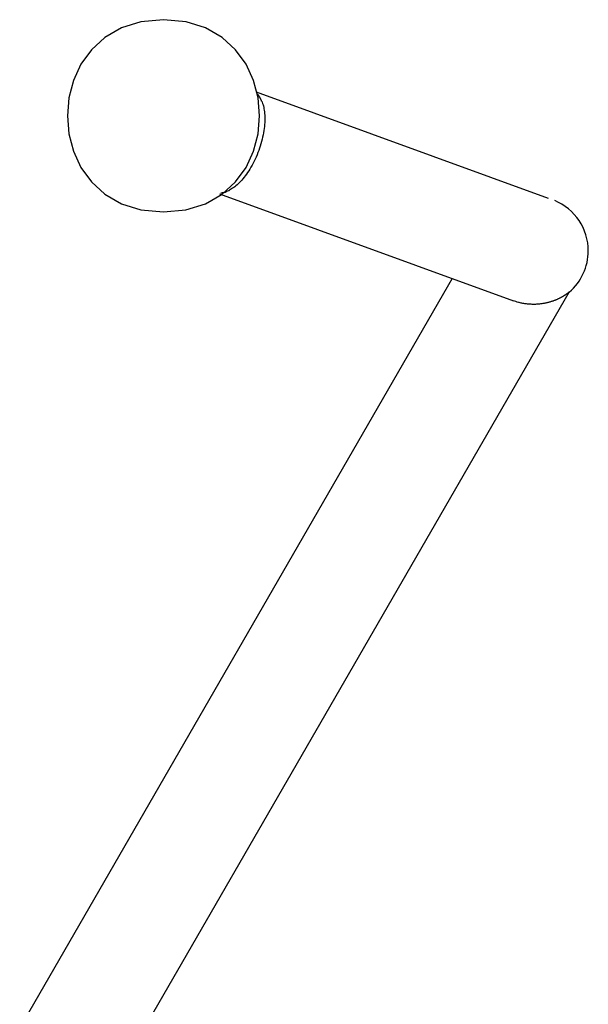
# Model space of a CAD drawing. Extents: x -15 to 15, y -5.2 to 5.2.
# Drawn here: x 1.4 to 3.1, y 2.1 to 5.2 of the extents above; entities that cross this region are included whole.
import ezdxf

# ---------------------------------------------------------------- set-up
doc = ezdxf.new("R2010")
doc.units = 0
doc.layers.get('0').update_dxf_attribs({"linetype": 'CONTINUOUS'})

msp = doc.modelspace()

# ---------------------------------------------------------------- linework, layer by layer
at = {"color": 0}
for points in [[(1.8017, 5.1659), (1.8017, 5.1659), (1.7313, 5.1591), (1.6704, 5.14), (1.6188, 5.1104), (1.5767, 5.0721), (1.5438, 5.0266), (1.5204, 4.9759), (1.5063, 4.9216), (1.5017, 4.8658), (1.5063, 4.8097), (1.5204, 4.7555), (1.5438, 4.7047), (1.5767, 4.6594), (1.6188, 4.621), (1.6704, 4.5915), (1.7313, 4.5724), (1.8017, 4.5659), (1.8017, 4.5659), (1.8718, 4.5724), (1.9328, 4.5915), (1.9843, 4.621), (2.0266, 4.6594), (2.0593, 4.7047), (2.0828, 4.7555), (2.0968, 4.8097), (2.1016, 4.8658), (2.0968, 4.9216), (2.0828, 4.9759), (2.0593, 5.0266), (2.0266, 5.0721), (1.9843, 5.1104), (1.9328, 5.14), (1.8719, 5.1591), (1.8017, 5.1659), (1.8017, 5.1659), (1.8017, 5.1659), (1.8017, 5.1659), (1.8017, 5.1659), (1.8017, 5.1659), (1.8017, 5.1659), (1.8017, 5.1659), (1.8017, 5.1659), (1.8017, 5.1659), (1.8017, 5.1659), (1.8017, 5.1659), (1.8017, 5.1659), (1.8017, 5.1659), (1.8017, 5.1659), (1.8017, 5.1659), (1.8017, 5.1659), (1.8017, 5.1659)], [(3.0037, 4.6081), (2.0924, 4.9399)], [(2.0936, 4.9351), (2.096, 4.9326)], [(2.0982, 4.9299), (2.0982, 4.9299), (2.0979, 4.9299), (2.0979, 4.9301), (2.0976, 4.9301), (2.0976, 4.9304), (2.0973, 4.9304), (2.0973, 4.9307), (2.0971, 4.9309), (2.0971, 4.9312), (2.0968, 4.9312), (2.0968, 4.9315), (2.0965, 4.9316), (2.0965, 4.9319), (2.0962, 4.9319), (2.0962, 4.9322), (2.096, 4.9323), (2.096, 4.9326)], [(2.0982, 4.9299), (2.0982, 4.9299), (2.0979, 4.9299), (2.0979, 4.9301), (2.0976, 4.9301), (2.0976, 4.9304), (2.0973, 4.9304), (2.0973, 4.9307), (2.0971, 4.9309), (2.0971, 4.9312), (2.0968, 4.9312), (2.0968, 4.9315), (2.0965, 4.9316), (2.0965, 4.9319), (2.0962, 4.9319), (2.0962, 4.9322), (2.096, 4.9323), (2.096, 4.9326)], [(2.1002, 4.9273), (2.1002, 4.9273), (2.0999, 4.9273), (2.0999, 4.9276), (2.0997, 4.9276), (2.0997, 4.9279), (2.0994, 4.9279), (2.0994, 4.9282), (2.0992, 4.9284), (2.0992, 4.9287), (2.0989, 4.9287), (2.0989, 4.929), (2.0986, 4.929), (2.0986, 4.9293), (2.0983, 4.9293), (2.0983, 4.9296), (2.0981, 4.9297), (2.0981, 4.93)], [(2.1002, 4.9273), (2.1002, 4.9273), (2.0999, 4.9273), (2.0999, 4.9276), (2.0997, 4.9276), (2.0997, 4.9279), (2.0994, 4.9279), (2.0994, 4.9282), (2.0992, 4.9284), (2.0992, 4.9287), (2.0989, 4.9287), (2.0989, 4.929), (2.0986, 4.929), (2.0986, 4.9293), (2.0983, 4.9293), (2.0983, 4.9296), (2.0981, 4.9297), (2.0981, 4.93)], [(2.1023, 4.9242), (2.1023, 4.9242), (2.102, 4.9242), (2.102, 4.9244), (2.1017, 4.9245), (2.1017, 4.9248), (2.1014, 4.9248), (2.1014, 4.9251), (2.1011, 4.9254), (2.1011, 4.9257), (2.1008, 4.9257), (2.1008, 4.926), (2.1005, 4.9262), (2.1005, 4.9265), (2.1002, 4.9265), (2.1002, 4.9268), (2.1001, 4.927), (2.1001, 4.9273)], [(2.1023, 4.9242), (2.1023, 4.9242), (2.102, 4.9242), (2.102, 4.9244), (2.1017, 4.9245), (2.1017, 4.9248), (2.1014, 4.9248), (2.1014, 4.9251), (2.1011, 4.9254), (2.1011, 4.9257), (2.1008, 4.9257), (2.1008, 4.926), (2.1005, 4.9262), (2.1005, 4.9265), (2.1002, 4.9265), (2.1002, 4.9268), (2.1001, 4.927), (2.1001, 4.9273)], [(2.104, 4.9214), (2.104, 4.9214), (2.1037, 4.9214), (2.1037, 4.9217), (2.1035, 4.9217), (2.1035, 4.922), (2.1032, 4.922), (2.1032, 4.9223), (2.1031, 4.9225), (2.1031, 4.9228), (2.1028, 4.9228), (2.1028, 4.9231), (2.1025, 4.9232), (2.1025, 4.9235), (2.1022, 4.9235), (2.1022, 4.9238), (2.1022, 4.924), (2.1022, 4.9243)], [(2.104, 4.9214), (2.104, 4.9214), (2.1037, 4.9214), (2.1037, 4.9217), (2.1035, 4.9217), (2.1035, 4.922), (2.1032, 4.922), (2.1032, 4.9223), (2.1031, 4.9225), (2.1031, 4.9228), (2.1028, 4.9228), (2.1028, 4.9231), (2.1025, 4.9232), (2.1025, 4.9235), (2.1022, 4.9235), (2.1022, 4.9238), (2.1022, 4.924), (2.1022, 4.9243)], [(2.1058, 4.918), (2.1058, 4.918), (2.1055, 4.918), (2.1055, 4.9183), (2.1054, 4.9183), (2.1054, 4.9186), (2.1051, 4.9186), (2.1051, 4.9189), (2.1049, 4.9192), (2.1049, 4.9195), (2.1046, 4.9195), (2.1046, 4.9198), (2.1043, 4.92), (2.1043, 4.9203), (2.1041, 4.9203), (2.1041, 4.9206), (2.1041, 4.9208), (2.1041, 4.9211)], [(2.1058, 4.918), (2.1058, 4.918), (2.1055, 4.918), (2.1055, 4.9183), (2.1054, 4.9183), (2.1054, 4.9186), (2.1051, 4.9186), (2.1051, 4.9189), (2.1049, 4.9192), (2.1049, 4.9195), (2.1046, 4.9195), (2.1046, 4.9198), (2.1043, 4.92), (2.1043, 4.9203), (2.1041, 4.9203), (2.1041, 4.9206), (2.1041, 4.9208), (2.1041, 4.9211)], [(2.1071, 4.9148), (2.1071, 4.9148), (2.1068, 4.9148), (2.1068, 4.915), (2.1066, 4.9151), (2.1066, 4.9154), (2.1063, 4.9156), (2.1063, 4.9159), (2.1063, 4.9162), (2.1063, 4.9165), (2.106, 4.9165), (2.106, 4.9168), (2.1058, 4.9171), (2.1058, 4.9174), (2.1056, 4.9174), (2.1056, 4.9177), (2.1056, 4.9179), (2.1056, 4.9182)], [(2.1071, 4.9148), (2.1071, 4.9148), (2.1068, 4.9148), (2.1068, 4.915), (2.1066, 4.9151), (2.1066, 4.9154), (2.1063, 4.9156), (2.1063, 4.9159), (2.1063, 4.9162), (2.1063, 4.9165), (2.106, 4.9165), (2.106, 4.9168), (2.1058, 4.9171), (2.1058, 4.9174), (2.1056, 4.9174), (2.1056, 4.9177), (2.1056, 4.9179), (2.1056, 4.9182)], [(2.1088, 4.9114), (2.1101, 4.908), (2.1113, 4.9044), (2.1124, 4.9006), (2.1135, 4.8966), (2.1145, 4.8923), (2.1153, 4.8879), (2.1161, 4.8833), (2.1167, 4.8784), (2.1172, 4.8734), (2.1176, 4.8682), (2.1178, 4.8627), (2.1179, 4.8571), (2.1178, 4.8513), (2.1176, 4.8453), (2.1172, 4.8392), (2.1167, 4.8329), (2.116, 4.8264), (2.115, 4.8198), (2.114, 4.8131), (2.1127, 4.8064), (2.1113, 4.7995), (2.1097, 4.7926), (2.1079, 4.7856), (2.1059, 4.7786), (2.1038, 4.7716), (2.1015, 4.7646), (2.0991, 4.7577), (2.0965, 4.7508), (2.0938, 4.7439), (2.0909, 4.7372), (2.0879, 4.7306), (2.0848, 4.7241), (2.0816, 4.7178), (2.0782, 4.7116), (2.0748, 4.7056), (2.0714, 4.6998), (2.0678, 4.6941), (2.0642, 4.6887), (2.0606, 4.6836), (2.0569, 4.6786), (2.0533, 4.6739), (2.0496, 4.6694), (2.0459, 4.6651), (2.0422, 4.6611), (2.0386, 4.6574), (2.0349, 4.6538), (2.0313, 4.6505), (2.0278, 4.6474), (2.0243, 4.6446), (2.0208, 4.642), (2.0174, 4.6396), (2.0141, 4.6374), (2.0109, 4.6354), (2.0076, 4.6337)], [(2.1086, 4.9115), (2.1086, 4.9115), (2.1083, 4.9115), (2.1083, 4.9117), (2.1081, 4.9118), (2.1081, 4.9121), (2.1078, 4.9121), (2.1078, 4.9124), (2.1078, 4.9127), (2.1078, 4.913), (2.1075, 4.913), (2.1075, 4.9133), (2.1075, 4.9136), (2.1075, 4.9139), (2.1073, 4.914), (2.1073, 4.9143), (2.1073, 4.9145), (2.1073, 4.9148)], [(2.1086, 4.9115), (2.1086, 4.9115), (2.1083, 4.9115), (2.1083, 4.9117), (2.1081, 4.9118), (2.1081, 4.9121), (2.1078, 4.9121), (2.1078, 4.9124), (2.1078, 4.9127), (2.1078, 4.913), (2.1075, 4.913), (2.1075, 4.9133), (2.1075, 4.9136), (2.1075, 4.9139), (2.1073, 4.914), (2.1073, 4.9143), (2.1073, 4.9145), (2.1073, 4.9148)], [(1.9768, 4.6223), (2.8951, 4.2881)], [(1.9808, 4.6253), (1.9808, 4.6253), (1.9811, 4.6253), (1.9816, 4.6253), (1.9819, 4.6253), (1.9825, 4.6254), (1.983, 4.6254), (1.9836, 4.6255), (1.9842, 4.6255), (1.9848, 4.6258), (1.9851, 4.6258), (1.9857, 4.626), (1.9863, 4.626), (1.9869, 4.6263), (1.9872, 4.6263), (1.9878, 4.6266), (1.9883, 4.6266), (1.9889, 4.6269)], [(1.9808, 4.6253), (1.9808, 4.6253), (1.9811, 4.6253), (1.9816, 4.6253), (1.9819, 4.6253), (1.9825, 4.6254), (1.983, 4.6254), (1.9836, 4.6255), (1.9842, 4.6255), (1.9848, 4.6258), (1.9851, 4.6258), (1.9857, 4.626), (1.9863, 4.626), (1.9869, 4.6263), (1.9872, 4.6263), (1.9878, 4.6266), (1.9883, 4.6266), (1.9889, 4.6269)], [(1.9886, 4.6266), (1.9886, 4.6266), (1.9889, 4.6266), (1.9892, 4.6266), (1.9895, 4.6266), (1.99, 4.6268), (1.9903, 4.6268), (1.9906, 4.6269), (1.9909, 4.6269), (1.9915, 4.6272), (1.9918, 4.6272), (1.9921, 4.6272), (1.9924, 4.6272), (1.9929, 4.6275), (1.9932, 4.6275), (1.9935, 4.6277), (1.9938, 4.6277), (1.9944, 4.628)], [(1.9886, 4.6266), (1.9886, 4.6266), (1.9889, 4.6266), (1.9892, 4.6266), (1.9895, 4.6266), (1.99, 4.6268), (1.9903, 4.6268), (1.9906, 4.6269), (1.9909, 4.6269), (1.9915, 4.6272), (1.9918, 4.6272), (1.9921, 4.6272), (1.9924, 4.6272), (1.9929, 4.6275), (1.9932, 4.6275), (1.9935, 4.6277), (1.9938, 4.6277), (1.9944, 4.628)], [(1.9945, 4.628), (1.9945, 4.628), (1.9945, 4.628), (1.9948, 4.628), (1.995, 4.628), (1.9953, 4.6282), (1.9953, 4.6282), (1.9956, 4.6282), (1.9959, 4.6282), (1.9962, 4.6285), (1.9962, 4.6285), (1.9965, 4.6285), (1.9968, 4.6285), (1.9971, 4.6288), (1.9972, 4.6288), (1.9975, 4.629), (1.9978, 4.629), (1.9981, 4.6293)], [(1.9945, 4.628), (1.9945, 4.628), (1.9945, 4.628), (1.9948, 4.628), (1.995, 4.628), (1.9953, 4.6282), (1.9953, 4.6282), (1.9956, 4.6282), (1.9959, 4.6282), (1.9962, 4.6285), (1.9962, 4.6285), (1.9965, 4.6285), (1.9968, 4.6285), (1.9971, 4.6288), (1.9972, 4.6288), (1.9975, 4.629), (1.9978, 4.629), (1.9981, 4.6293)], [(2.0043, 4.632), (2.0011, 4.6305), (1.9982, 4.6292)], [(2.0044, 4.6321), (2.0044, 4.6321), (2.0044, 4.6321), (2.0047, 4.6321), (2.0048, 4.6321), (2.0051, 4.6323), (2.0051, 4.6323), (2.0054, 4.6325), (2.0057, 4.6325), (2.006, 4.6328), (2.006, 4.6328), (2.0063, 4.6328), (2.0065, 4.6328), (2.0068, 4.6331), (2.0068, 4.6331), (2.0071, 4.6333), (2.0074, 4.6333), (2.0077, 4.6336)], [(2.0044, 4.6321), (2.0044, 4.6321), (2.0044, 4.6321), (2.0047, 4.6321), (2.0048, 4.6321), (2.0051, 4.6323), (2.0051, 4.6323), (2.0054, 4.6325), (2.0057, 4.6325), (2.006, 4.6328), (2.006, 4.6328), (2.0063, 4.6328), (2.0065, 4.6328), (2.0068, 4.6331), (2.0068, 4.6331), (2.0071, 4.6333), (2.0074, 4.6333), (2.0077, 4.6336)], [(3.069, 4.3158), (3.069, 4.3158), (3.0758, 4.3218), (3.0823, 4.3283), (3.0883, 4.335), (3.0941, 4.3422), (3.0993, 4.3495), (3.1042, 4.3572), (3.1086, 4.3652), (3.1127, 4.3734), (3.1162, 4.3817), (3.1193, 4.3902), (3.122, 4.3988), (3.1243, 4.4078), (3.126, 4.4168), (3.1273, 4.4259), (3.1281, 4.4352), (3.1284, 4.4445), (3.1284, 4.4445), (3.1278, 4.4571), (3.1264, 4.4697), (3.124, 4.482), (3.1209, 4.4942), (3.1167, 4.5058), (3.1118, 4.5172), (3.106, 4.5282), (3.0996, 4.5388), (3.0922, 4.5487), (3.0843, 4.5581), (3.0756, 4.5668), (3.0665, 4.5752), (3.0565, 4.5827), (3.046, 4.5896), (3.0349, 4.5956), (3.0234, 4.601)], [(3.069, 4.3158), (3.069, 4.3158), (3.0758, 4.3218), (3.0823, 4.3283), (3.0883, 4.335), (3.0941, 4.3422), (3.0993, 4.3495), (3.1042, 4.3572), (3.1086, 4.3652), (3.1127, 4.3734), (3.1162, 4.3817), (3.1193, 4.3902), (3.122, 4.3988), (3.1243, 4.4078), (3.126, 4.4168), (3.1273, 4.4259), (3.1281, 4.4352), (3.1284, 4.4445), (3.1284, 4.4445), (3.1278, 4.4571), (3.1264, 4.4697), (3.124, 4.482), (3.1209, 4.4942), (3.1167, 4.5058), (3.1118, 4.5172), (3.106, 4.5282), (3.0996, 4.5388), (3.0922, 4.5487), (3.0843, 4.5581), (3.0756, 4.5668), (3.0665, 4.5752), (3.0565, 4.5827), (3.046, 4.5896), (3.0349, 4.5956), (3.0234, 4.601)], [(2.7029, 4.358), (1.3524, 2.0189)], [(1.6672, 1.8882), (3.0688, 4.3157)], [(3.0686, 4.3156), (3.0685, 4.3155), (3.0683, 4.3153), (3.068, 4.3151), (3.0678, 4.3149), (3.0674, 4.3146), (3.0671, 4.3144), (3.0667, 4.314), (3.0662, 4.3137), (3.0658, 4.3133), (3.0652, 4.3129), (3.0647, 4.3125), (3.0641, 4.312), (3.0634, 4.3116), (3.0628, 4.3111), (3.062, 4.3106), (3.0613, 4.31), (3.0605, 4.3095), (3.0597, 4.3089), (3.0589, 4.3083), (3.058, 4.3077), (3.0571, 4.3071), (3.0561, 4.3064), (3.0552, 4.3058), (3.0541, 4.3052), (3.0531, 4.3045), (3.052, 4.3038), (3.0509, 4.3032), (3.0498, 4.3025), (3.0487, 4.3018), (3.0475, 4.3011), (3.0463, 4.3004), (3.0451, 4.2997), (3.0438, 4.299), (3.0425, 4.2983), (3.0411, 4.2976), (3.0397, 4.2969), (3.0383, 4.2962), (3.0369, 4.2954), (3.0353, 4.2947), (3.0338, 4.294), (3.0322, 4.2933), (3.0306, 4.2926), (3.0289, 4.2918), (3.0273, 4.2911), (3.0255, 4.2904), (3.0238, 4.2897), (3.022, 4.289), (3.0201, 4.2883), (3.0183, 4.2877), (3.0164, 4.287), (3.0144, 4.2864), (3.0124, 4.2857), (3.0104, 4.2851), (3.0084, 4.2845), (3.0063, 4.2839), (3.0042, 4.2833), (3.002, 4.2828), (2.9999, 4.2822), (2.9976, 4.2817), (2.9954, 4.2812), (2.9931, 4.2808), (2.9908, 4.2803), (2.9885, 4.2799), (2.9861, 4.2795), (2.9837, 4.2791), (2.9813, 4.2788), (2.9788, 4.2785), (2.9764, 4.2782), (2.9739, 4.278), (2.9713, 4.2777), (2.9687, 4.2776), (2.9661, 4.2774), (2.9635, 4.2773), (2.9608, 4.2772), (2.9581, 4.2772), (2.9554, 4.2772), (2.9527, 4.2773), (2.9499, 4.2774), (2.9471, 4.2775), (2.9443, 4.2777), (2.9415, 4.2779), (2.9386, 4.2782), (2.9357, 4.2785), (2.9328, 4.2788), (2.9299, 4.2793), (2.927, 4.2797), (2.9241, 4.2802), (2.9212, 4.2808), (2.9182, 4.2814), (2.9152, 4.2821), (2.9124, 4.2828), (2.9099, 4.2834), (2.9066, 4.2843), (2.9016, 4.2859), (2.8951, 4.2881)], [(3.0686, 4.3156), (3.0686, 4.3156), (3.0686, 4.3156), (3.0686, 4.3156), (3.0686, 4.3156), (3.0686, 4.3156), (3.0686, 4.3156), (3.0686, 4.3156), (3.0686, 4.3156), (3.0686, 4.3156), (3.0686, 4.3156), (3.0686, 4.3156), (3.0686, 4.3156), (3.0686, 4.3156), (3.0686, 4.3156), (3.0686, 4.3156), (3.0686, 4.3156), (3.0687, 4.3157)], [(3.0686, 4.3156), (3.0686, 4.3156), (3.0686, 4.3156), (3.0686, 4.3156), (3.0686, 4.3156), (3.0686, 4.3156), (3.0686, 4.3156), (3.0686, 4.3156), (3.0686, 4.3156), (3.0686, 4.3156), (3.0686, 4.3156), (3.0686, 4.3156), (3.0686, 4.3156), (3.0686, 4.3156), (3.0686, 4.3156), (3.0686, 4.3156), (3.0686, 4.3156), (3.0687, 4.3157)], [(3.0688, 4.3157), (3.0688, 4.3157), (3.0687, 4.3157)]]:
    msp.add_lwpolyline(points, dxfattribs=at)

doc.saveas('drawing.dxf')
